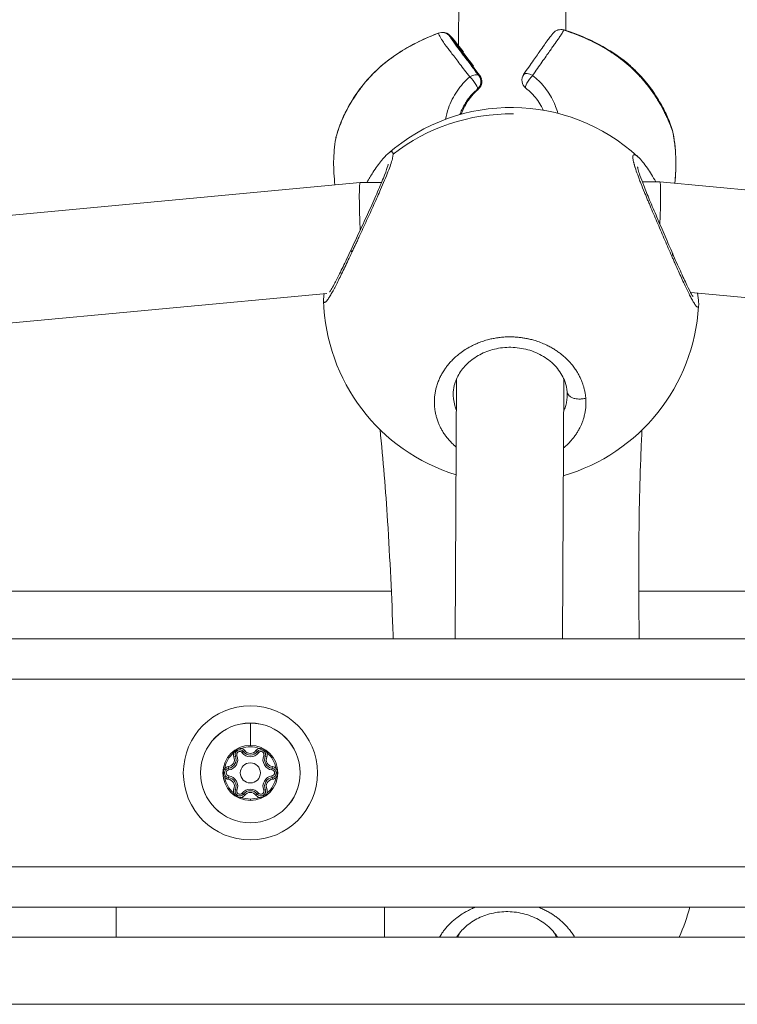
# Model space of a CAD drawing. Units: millimetres. Extents: x 8610 to 24393, y 6611 to 22250.
# Drawn here: x 12587 to 12694, y 8581 to 8728 of the extents above; entities that cross this region are included whole.
import ezdxf

# ---------------------------------------------------------------- set-up
doc = ezdxf.new("R2010")
doc.units = ezdxf.units.MM

msp = doc.modelspace()

# ---------------------------------------------------------------- linework, layer by layer
at = {"color": 0, "linetype": 'Continuous', "lineweight": 0, "extrusion": (0, 1, 0)}
for p, q in [((12652.23, 8756.4), (12652.06, 8723.99)), ((12668.23, 8756.32), (12668.07, 8726.26)), ((12655.09, 8719.53), (12655.24, 8719.53)), ((12655.02, 8717.47), (12654.87, 8717.47)), ((12637.4, 8703.57), (12465.02, 8687.46)), ((12640.6, 8703.58), (12637.4, 8703.57)), ((12640.9, 8703.58), (12640.9, 8703.58)), ((12679.19, 8703.67), (12679.19, 8703.67)), ((12682.1, 8703.68), (12679.5, 8703.67)), ((12858.02, 8687.37), (12682.11, 8703.68)), ((12632.45, 8687.04), (12465.02, 8671.39)), ((12857.65, 8671.34), (12686.71, 8687.18)), ((12667.81, 8677.64), (12667.81, 8677.64)), ((12651.79, 8674.33), (12651.58, 8635.56)), ((12667.79, 8674.28), (12667.58, 8635.56)), ((12668.29, 8671.94), (12668.29, 8671.85)), ((12642.05, 8642.66), (12442.49, 8642.66)), ((12945.02, 8642.66), (12678.97, 8642.66)), ((13286.52, 8635.56), (12421.02, 8635.56)), ((13292.52, 8629.56), (12415.02, 8629.56)), ((12621.02, 8622.99), (12621.02, 8623)), ((12621.02, 8622.99), (12621.02, 8619.67)), ((12619.99, 8618.73), (12619.79, 8618.58)), ((12620.19, 8618.88), (12619.99, 8618.73)), ((12621.85, 8618.88), (12622.05, 8618.73)), ((12622.25, 8618.58), (12622.05, 8618.73)), ((12618.56, 8617.94), (12618.79, 8618.04)), ((12619.02, 8618.13), (12618.79, 8618.04)), ((12623.02, 8618.13), (12623.25, 8618.04)), ((12623.48, 8617.94), (12623.25, 8618.04)), ((12617.76, 8616.26), (12617.73, 8616.5)), ((12617.8, 8616.01), (12617.76, 8616.26)), ((12624.24, 8616.01), (12624.28, 8616.26)), ((12624.31, 8616.5), (12624.28, 8616.26)), ((12617.73, 8614.62), (12617.76, 8614.87)), ((12617.8, 8615.12), (12617.76, 8614.87)), ((12624.24, 8615.12), (12624.28, 8614.87)), ((12624.31, 8614.62), (12624.28, 8614.87)), ((12618.56, 8613.18), (12618.79, 8613.09)), ((12619.02, 8612.99), (12618.79, 8613.09)), ((12619.79, 8612.55), (12619.99, 8612.4)), ((12620.19, 8612.24), (12619.99, 8612.4)), ((12621.85, 8612.24), (12622.05, 8612.4)), ((12622.25, 8612.55), (12622.05, 8612.4)), ((12623.02, 8612.99), (12623.25, 8613.09)), ((12623.48, 8613.18), (12623.25, 8613.09)), ((12621.02, 8611.46), (12621.02, 8611.67)), ((13320.52, 8601.56), (12387.02, 8601.56)), ((12381.02, 8595.56), (13326.52, 8595.56)), ((12601.02, 8595.56), (12601.02, 8591.06)), ((12641.02, 8595.56), (12641.02, 8591.06)), ((12667.35, 8593.51), (12667.35, 8593.51)), ((14268.02, 8591.06), (12388.02, 8591.06)), ((14268.02, 8581.06), (12388.02, 8581.06))]:
    msp.add_line(p, q, dxfattribs=at)
at = {"color": 0, "linetype": 'Continuous', "lineweight": 0, "extrusion": (0, 0, -1)}
for radius in [10, 7.44, 7.43]:
    msp.add_circle((-12621.02, 8615.56), radius, dxfattribs=at)
at = {"color": 0, "linetype": 'Continuous', "lineweight": 0}
msp.add_circle((12621.02, 8615.56), 1.5, dxfattribs=at)
at = {"color": 0, "linetype": 'Continuous', "lineweight": 0, "extrusion": (0, 0, -1)}
for centre, radius, start, end in [((-12649.58, 8724.45), 1.5, 69.1767, 142.5649), ((-12649.73, 8724.45), 1.5, 87.2171, 138.0561), ((-12667.33, 8724.88), 1.5, 39.344, 108.0497), ((-12667.48, 8724.88), 1.5, 87.2106, 108.0424), ((-12654.05, 8718.62), 1.5, 142.5357, 229.5927), ((-12663.03, 8718.84), 1.5, 307.6688, 34.7784), ((-12659.93, 8686.77), 28, 48.9047, 132.4712), ((-12659.93, 8686.77), 28, 287.078, 358.4368), ((-12659.93, 8686.77), 28, 183.4204, 253.8748), ((-12621.02, 8615.56), 3.89, 9.9992, 50.0008), ((-12619.44, 8618.3), 0.7, 337.6593, 142.3407), ((-12619.44, 8618.3), 0.45, 337.6593, 142.3407), ((-12621.02, 8615.56), 3.89, 69.9992, 110.0008), ((-12621.02, 8619.52), 1.05, 217.6593, 322.3407), ((-12622.6, 8618.3), 0.7, 37.6593, 202.3407), ((-12622.6, 8618.3), 0.45, 37.6593, 202.3407), ((-12621.02, 8615.56), 3.89, 129.9992, 170.0008), ((-12617.59, 8617.54), 1.05, 157.6593, 262.3407), ((-12624.45, 8617.54), 1.05, 277.6593, 22.3407), ((-12617.86, 8615.56), 0.7, 277.6593, 82.3407), ((-12617.86, 8615.56), 0.45, 277.6593, 82.3407), ((-12624.18, 8615.56), 0.45, 97.6593, 262.3407), ((-12624.18, 8615.56), 0.7, 97.6593, 262.3407), ((-12621.02, 8615.56), 3.89, 309.9992, 350.0008), ((-12617.59, 8613.58), 1.05, 97.6593, 202.3407), ((-12624.45, 8613.58), 1.05, 337.6593, 82.3407), ((-12621.02, 8615.56), 3.89, 189.9992, 230.0008), ((-12619.44, 8612.82), 0.7, 217.6593, 22.3407), ((-12619.44, 8612.82), 0.45, 217.6593, 22.3407), ((-12621.02, 8611.6), 1.05, 37.6593, 142.3407), ((-12622.6, 8612.82), 0.7, 157.6593, 322.3407), ((-12622.6, 8612.82), 0.45, 157.6593, 322.3407), ((-12621.02, 8615.56), 3.89, 270, 290.0008), ((-12621.02, 8615.56), 3.89, 249.9992, 270), ((-12659.48, 8602.64), 28, 194.6401, 204.4224)]:
    msp.add_arc(centre, radius, start, end, dxfattribs=at)
at = {"color": 0, "linetype": 'Continuous', "lineweight": 0}
for centre, radius, start, end in [((12621.02, 8615.56), 4.1, 90, 270), ((12621.02, 8615.56), 4.1, 270, 90), ((12619.44, 8618.3), 0.95, 165.3311, 202.3407), ((12619.44, 8618.3), 0.95, 37.6593, 74.6689), ((12621.02, 8619.52), 1.55, 217.6593, 322.3407), ((12621.02, 8619.52), 1.3, 217.6593, 322.3407), ((12622.6, 8618.3), 0.95, 105.3311, 142.3407), ((12622.6, 8618.3), 0.95, 337.6593, 14.6689), ((12617.59, 8617.54), 1.3, 277.6593, 22.3407), ((12617.59, 8617.54), 1.55, 277.6593, 22.3407), ((12624.45, 8617.54), 1.55, 157.6593, 262.3407), ((12624.45, 8617.54), 1.3, 157.6593, 262.3407), ((12617.86, 8615.56), 0.95, 97.6593, 134.6689), ((12624.18, 8615.56), 0.95, 45.3311, 82.3407), ((12617.86, 8615.56), 0.95, 225.3311, 262.3407), ((12617.59, 8613.58), 1.3, 337.6593, 82.3407), ((12617.59, 8613.58), 1.55, 337.6593, 82.3407), ((12624.45, 8613.58), 1.55, 97.6593, 202.3407), ((12624.45, 8613.58), 1.3, 97.6593, 202.3407), ((12624.18, 8615.56), 0.95, 277.6593, 314.6689), ((12619.44, 8612.82), 0.95, 157.6593, 194.6689), ((12621.02, 8611.6), 1.55, 37.6593, 142.3407), ((12621.02, 8611.6), 1.3, 37.6593, 142.3407), ((12622.6, 8612.82), 0.95, 345.3311, 22.3407), ((12619.44, 8612.82), 0.95, 285.3311, 322.3407), ((12622.6, 8612.82), 0.95, 217.6593, 254.6689)]:
    msp.add_arc(centre, radius, start, end, dxfattribs=at)
for centre, major_axis, ratio, start_param, end_param in [((12649.58, 8724.45), (1.27, 0.8), 0.997929, 0.090659, 1.371186), ((12649.58, 8724.45), (-0.53, 1.4), 0.020847, -0.063062, 0), ((12649.73, 8724.45), (1.19, 0.91), 0.1386, 0.005881, 0.395743), ((12649.73, 8724.45), (1.12, 1), 0.997319, -0.079669, 0), ((12667.33, 8724.88), (0.46, 1.43), 0.034663, 0, 0.067946), ((12653.9, 8718.62), (1.19, 0.91), 0.445447, 0.006505, 1.372342), ((12654.05, 8718.62), (0, 1.5), 0.999973, -2.43677, -0.918206), ((12663.03, 8718.84), (-0.92, -1.19), 0.254573, -2.000729, 0.004625), ((12639.66, 8717.98), (-1.12, 1), 0.119823, 0, 0.117691), ((12653.9, 8718.62), (0.97, -1.14), 0.24354, 0.004897, 2.010251), ((12659.93, 8686.77), (-28, 0.15), 0.965914, -1.577895, -0.884736), ((12637.78, 8695.57), (0.38, -8), 0.042592, -3.143528, -1.682349), ((12637.78, 8695.57), (0.38, -8), 0.042592, -1.609337, -1.609316), ((12659.32, 8588.1), (-8, 0.04), 0.965914, -0.478851, -0.387919), ((12659.32, 8588.1), (-8, 0.04), 0.965914, -2.742519, -2.655408)]:
    msp.add_ellipse(centre, major_axis=major_axis, ratio=ratio, start_param=start_param, end_param=end_param, dxfattribs=at)
at = {"color": 0, "linetype": 'Continuous', "lineweight": 0, "extrusion": (0, 0, -1)}
for centre, major_axis, ratio, start_param, end_param in [((12649.58, 8724.45), (1.19, 0.91), 0.129777, 0, 0.005874), ((12646.17, 8731.81), (38.07, -49.78), 0.004126, 1.324738, 1.444037), ((12645.67, 8731.81), (38.03, -49.78), 0.004129, -1.437727, -1.347125), ((12667.33, 8724.88), (-1.16, 0.95), 0.997338, 0.000002, 1.197685), ((12667.48, 8724.88), (0.46, 1.43), 0.020728, 0, 0.246837), ((12649.73, 8724.45), (-0.304, 0.672), 0.000004, -0.000049, 0.000063), ((12653.9, 8718.62), (0, -1.5), 0.999973, -2.223386, -0.704822), ((12654.05, 8718.62), (1.19, 0.91), 0.213486, 0, 0.005962), ((12663.03, 8718.84), (-1.23, 0.86), 0.437717, 0, 1.359126), ((12677.56, 8718.9), (1.07, 1.05), 0.109894, 0, 0.128489), ((12677.71, 8718.9), (1.07, 1.05), 0.120081, -0.368553, 0), ((12653.96, 8718.54), (0.98, -1.13), 0.09347, 0, 0.004831), ((12654.05, 8718.62), (0.97, -1.14), 0.090396, 0, 0.004769), ((12682.52, 8711.01), (-0.01, -1.5), 0.999978, -2.033506, -1.787241), ((12681.74, 8695.68), (-0.36, -8), 0.040159, -3.143498, -1.779228), ((12681.74, 8695.68), (-0.36, -8), 0.040159, -1.701306, -1.701297), ((12657.5, 8672.69), (10.73, -1.63), 0.724718, -0.105246, -0.099091)]:
    msp.add_ellipse(centre, major_axis=major_axis, ratio=ratio, start_param=start_param, end_param=end_param, dxfattribs=at)
at = {"color": 0, "linetype": 'Continuous', "lineweight": 0}
for points, knots in [([(12649.05, 8725.85), (12648.07, 8725.47), (12647.1, 8725.06), (12645.67, 8724.36), (12645.2, 8724.11), (12644.27, 8723.59), (12643.81, 8723.32), (12642.47, 8722.46), (12641.61, 8721.84), (12640, 8720.48), (12639.24, 8719.75), (12638.53, 8718.95)], [0.00513196, 0.00513196, 0.00513196, 0.00513196, 0.00829729, 0.00829729, 0.00987995, 0.00987995, 0.01146261, 0.01146261, 0.01462794, 0.01462794, 0.01779327, 0.01779327, 0.01779327, 0.01779327]), ([(12638.54, 8718.97), (12639.41, 8719.96), (12640.38, 8720.86), (12642.5, 8722.52), (12643.66, 8723.27), (12646.21, 8724.67), (12647.62, 8725.3), (12649.05, 8725.85)], [0, 0, 0, 0, 3.965769, 3.965769, 8.084235, 8.084235, 12.687589, 12.687589, 12.687589, 12.687589]), ([(12653.74, 8719.32), (12653.22, 8720.01), (12652.73, 8720.65), (12652.06, 8721.52), (12651.85, 8721.8), (12651.45, 8722.33), (12651.27, 8722.57), (12650.93, 8723.01), (12650.77, 8723.22), (12650.49, 8723.59), (12650.36, 8723.76), (12650.02, 8724.22), (12649.85, 8724.45), (12649.59, 8724.84), (12649.5, 8724.99), (12649.36, 8725.23), (12649.31, 8725.33), (12649.22, 8725.51), (12649.18, 8725.59), (12649.11, 8725.73), (12649.08, 8725.79), (12649.05, 8725.85)], [0, 0, 0, 0, 0.00286496, 0.00286496, 0.00429744, 0.00429744, 0.00572991, 0.00572991, 0.00716239, 0.00716239, 0.00859487, 0.00859487, 0.01145983, 0.01145983, 0.01432479, 0.01432479, 0.01718974, 0.01718974, 0.0200547, 0.0200547, 0.02291966, 0.02291966, 0.02291966, 0.02291966]), ([(12650.78, 8725.36), (12650.84, 8725.26), (12650.91, 8725.14), (12651.07, 8724.91), (12651.13, 8724.83), (12651.27, 8724.62), (12651.36, 8724.5), (12651.59, 8724.18), (12651.74, 8723.98), (12652.03, 8723.59), (12652.14, 8723.44), (12652.38, 8723.11), (12652.52, 8722.93), (12652.82, 8722.53), (12652.98, 8722.31), (12653.34, 8721.84), (12653.54, 8721.58), (12654.15, 8720.77), (12654.6, 8720.17), (12655.09, 8719.53)], [0, 0, 0, 0, 0.00537205, 0.00537205, 0.00805808, 0.00805808, 0.0107441, 0.0107441, 0.01343013, 0.01343013, 0.01477314, 0.01477314, 0.01611616, 0.01611616, 0.01745917, 0.01745917, 0.01880218, 0.01880218, 0.02148821, 0.02148821, 0.02148821, 0.02148821]), ([(12650.85, 8725.45), (12651.03, 8725.24), (12651.21, 8725.04), (12651.83, 8724.28), (12652.06, 8723.99), (12652.53, 8723.39), (12652.67, 8723.21), (12652.83, 8723)], [0, 0, 0, 0, 10.008989, 10.008989, 14.010985, 14.010985, 15.490069, 15.490069, 15.490069, 15.490069]), ([(12652.83, 8723), (12652.76, 8723.1), (12652.68, 8723.19), (12652.49, 8723.44), (12652.37, 8723.59), (12652.06, 8723.98), (12651.91, 8724.18), (12651.65, 8724.5), (12651.55, 8724.62), (12651.38, 8724.83), (12651.31, 8724.91), (12651.11, 8725.14), (12651.01, 8725.26), (12650.92, 8725.36)], [0.00599354, 0.00599354, 0.00599354, 0.00599354, 0.00669446, 0.00669446, 0.00803335, 0.00803335, 0.01071114, 0.01071114, 0.01338892, 0.01338892, 0.01606671, 0.01606671, 0.02142227, 0.02142227, 0.02142227, 0.02142227]), ([(12661.79, 8719.69), (12662.32, 8720.46), (12662.82, 8721.18), (12663.67, 8722.39), (12664.03, 8722.91), (12664.62, 8723.73), (12664.84, 8724.05), (12665.23, 8724.6), (12665.38, 8724.8), (12665.67, 8725.18), (12665.78, 8725.33), (12665.99, 8725.61), (12666.09, 8725.73), (12666.17, 8725.83)], [0, 0, 0, 0, 3.096357, 3.096357, 6.047763, 6.047763, 8.957829, 8.957829, 12.273109, 12.273109, 16.646532, 16.646532, 21.484988, 21.484988, 21.484988, 21.484988]), ([(12667.79, 8726.3), (12667.75, 8726.24), (12667.71, 8726.18), (12667.62, 8726.04), (12667.57, 8725.96), (12667.47, 8725.78), (12667.41, 8725.67), (12667.25, 8725.42), (12667.15, 8725.26), (12666.88, 8724.87), (12666.71, 8724.63), (12666.37, 8724.15), (12666.25, 8723.98), (12665.97, 8723.59), (12665.82, 8723.38), (12665.49, 8722.92), (12665.32, 8722.67), (12664.93, 8722.12), (12664.73, 8721.83), (12664.09, 8720.92), (12663.63, 8720.26), (12663.13, 8719.54)], [0, 0, 0, 0, 0.00288069, 0.00288069, 0.00576139, 0.00576139, 0.00864208, 0.00864208, 0.01152277, 0.01152277, 0.01440347, 0.01440347, 0.01584381, 0.01584381, 0.01728416, 0.01728416, 0.01872451, 0.01872451, 0.02016485, 0.02016485, 0.02304554, 0.02304554, 0.02304554, 0.02304554]), ([(12678.64, 8719.92), (12677.9, 8720.69), (12677.1, 8721.38), (12675.42, 8722.66), (12674.53, 8723.24), (12673.15, 8724.03), (12672.68, 8724.28), (12671.72, 8724.76), (12671.24, 8724.98), (12669.78, 8725.61), (12668.79, 8725.97), (12667.79, 8726.3)], [0, 0, 0, 0, 0.00316853, 0.00316853, 0.00633707, 0.00633707, 0.00792133, 0.00792133, 0.0095056, 0.0095056, 0.01267413, 0.01267413, 0.01267413, 0.01267413]), ([(12667.8, 8726.3), (12669.56, 8725.73), (12671.28, 8725.03), (12674.41, 8723.37), (12675.83, 8722.43), (12677.65, 8720.91), (12678.15, 8720.44), (12678.64, 8719.95)], [0, 0, 0, 0, 5.55354, 5.55354, 10.609634, 10.609634, 12.682133, 12.682133, 12.682133, 12.682133]), ([(12667.94, 8726.3), (12669.7, 8725.73), (12671.43, 8725.03), (12674.55, 8723.36), (12675.98, 8722.43), (12677.79, 8720.91), (12678.3, 8720.44), (12678.78, 8719.95)], [0, 0, 0, 0, 5.554509, 5.554509, 10.611115, 10.611115, 12.683883, 12.683883, 12.683883, 12.683883]), ([(12663.13, 8719.54), (12663.45, 8719.3), (12663.75, 8719.03), (12664.04, 8718.74), (12664.09, 8718.7), (12664.13, 8718.65), (12664.18, 8718.6), (12664.19, 8718.6), (12664.2, 8718.59), (12664.2, 8718.58), (12664.53, 8718.25), (12664.82, 8717.9), (12665.1, 8717.53), (12665.12, 8717.51), (12665.13, 8717.49), (12665.14, 8717.47), (12665.41, 8717.11), (12665.66, 8716.74), (12665.88, 8716.34), (12665.9, 8716.31), (12665.91, 8716.28), (12665.93, 8716.25), (12666.14, 8715.86), (12666.34, 8715.46), (12666.51, 8715.05), (12666.52, 8715), (12666.54, 8714.96), (12666.56, 8714.91), (12666.69, 8714.58), (12666.8, 8714.24), (12666.9, 8713.89)], [0.002742314, 0.002742314, 0.002742314, 0.002742314, 0.004003201, 0.004003201, 0.004003201, 0.004208069, 0.004208069, 0.004208069, 0.00424162, 0.00424162, 0.00424162, 0.005673825, 0.005673825, 0.005673825, 0.005743853, 0.005743853, 0.005743853, 0.00713958, 0.00713958, 0.00713958, 0.007247114, 0.007247114, 0.007247114, 0.008605336, 0.008605336, 0.008605336, 0.008749276, 0.008749276, 0.008749276, 0.009857108, 0.009857108, 0.009857108, 0.009857108]), ([(12678.64, 8719.95), (12679.42, 8719.15), (12680.14, 8718.3), (12681.35, 8716.63), (12681.87, 8715.81), (12682.68, 8714.37), (12682.99, 8713.72), (12683.35, 8712.94), (12683.45, 8712.71), (12683.61, 8712.31), (12683.68, 8712.14), (12683.79, 8711.87), (12683.83, 8711.76), (12683.87, 8711.66), (12683.88, 8711.64), (12683.88, 8711.63), (12683.88, 8711.63), (12683.88, 8711.63)], [0.001623, 0.001623, 0.001623, 0.001623, 3.359919, 3.359919, 6.548872, 6.548872, 9.464867, 9.464867, 10.840693, 10.840693, 12.193477, 12.193477, 13.524014, 13.524014, 14.138442, 14.138442, 14.274279, 14.274279, 14.274279, 14.274279]), ([(12683.98, 8711.31), (12683.97, 8711.33), (12683.95, 8711.4), (12683.88, 8711.59), (12683.85, 8711.67), (12683.77, 8711.87), (12683.73, 8711.98), (12683.58, 8712.35), (12683.46, 8712.65), (12683.23, 8713.18), (12683.14, 8713.37), (12682.95, 8713.76), (12682.85, 8713.97), (12682.53, 8714.61), (12682.28, 8715.07), (12681.71, 8716.03), (12681.39, 8716.52), (12680.88, 8717.26), (12680.7, 8717.5), (12680.32, 8718), (12680.13, 8718.25), (12679.52, 8718.98), (12679.1, 8719.46), (12678.64, 8719.92)], [0.00000087, 0.00000087, 0.00000087, 0.00000087, 0.00193047, 0.00193047, 0.00289571, 0.00289571, 0.00386094, 0.00386094, 0.00579142, 0.00579142, 0.00675665, 0.00675665, 0.00772189, 0.00772189, 0.00965236, 0.00965236, 0.01158283, 0.01158283, 0.01254807, 0.01254807, 0.0135133, 0.0135133, 0.01544377, 0.01544377, 0.01544377, 0.01544377]), ([(12678.78, 8719.95), (12679.56, 8719.15), (12680.27, 8718.29), (12681.48, 8716.63), (12681.99, 8715.8), (12682.79, 8714.35), (12683.09, 8713.71), (12683.54, 8712.66), (12683.7, 8712.23), (12683.89, 8711.68), (12683.93, 8711.58), (12683.98, 8711.36)], [0, 0, 0, 0, 3.36254, 3.36254, 6.553769, 6.553769, 9.475996, 9.475996, 12.264207, 12.264207, 14.6158, 14.6158, 14.6158, 14.6158]), ([(12633.76, 8710.14), (12633.77, 8710.2), (12633.78, 8710.24), (12633.81, 8710.39), (12633.85, 8710.51), (12633.99, 8711.01), (12634.14, 8711.5), (12634.58, 8712.65), (12634.84, 8713.28), (12635.51, 8714.63), (12635.91, 8715.37), (12636.86, 8716.87), (12637.42, 8717.64), (12638.19, 8718.58), (12638.36, 8718.78), (12638.54, 8718.97)], [0, 0, 0, 0, 0.667216, 0.667216, 2.209612, 2.209612, 5.355803, 5.355803, 8.124443, 8.124443, 10.915091, 10.915091, 13.822512, 13.822512, 14.614649, 14.614649, 14.614649, 14.614649]), ([(12638.53, 8718.95), (12637.67, 8717.98), (12636.93, 8716.97), (12635.97, 8715.42), (12635.68, 8714.92), (12635.18, 8713.95), (12634.95, 8713.48), (12634.57, 8712.59), (12634.41, 8712.19), (12634.21, 8711.65), (12634.16, 8711.48), (12634.05, 8711.17), (12634.01, 8711.03), (12633.89, 8710.65), (12633.83, 8710.45), (12633.78, 8710.25), (12633.77, 8710.2), (12633.76, 8710.16), (12633.76, 8710.15), (12633.76, 8710.14)], [0, 0, 0, 0, 0.00386443, 0.00386443, 0.00579664, 0.00579664, 0.00772886, 0.00772886, 0.00966107, 0.00966107, 0.01062718, 0.01062718, 0.01159328, 0.01159328, 0.0135255, 0.0135255, 0.0144916, 0.0144916, 0.01479421, 0.01479421, 0.01479421, 0.01479421]), ([(12650.12, 8712.99), (12650.23, 8713.56), (12650.38, 8714.12), (12650.73, 8715.11), (12650.92, 8715.56), (12651.35, 8716.41), (12651.6, 8716.82), (12652.13, 8717.6), (12652.42, 8717.97), (12653.04, 8718.67), (12653.38, 8719.01), (12653.74, 8719.32)], [0.015830965, 0.015830965, 0.015830965, 0.015830965, 0.017604891, 0.017604891, 0.019071965, 0.019071965, 0.020539039, 0.020539039, 0.022006113, 0.022006113, 0.023473188, 0.023473188, 0.023473188, 0.023473188]), ([(12654.87, 8717.47), (12654.76, 8717.38), (12654.66, 8717.29), (12654.45, 8717.09), (12654.34, 8716.99), (12654.18, 8716.82), (12654.11, 8716.75), (12653.94, 8716.55), (12653.83, 8716.43), (12653.61, 8716.16), (12653.51, 8716.03), (12653.39, 8715.86), (12653.36, 8715.82), (12653.25, 8715.65), (12653.16, 8715.52), (12652.99, 8715.24), (12652.91, 8715.1), (12652.8, 8714.9), (12652.77, 8714.85), (12652.62, 8714.56), (12652.51, 8714.31), (12652.37, 8713.95), (12652.32, 8713.84), (12652.28, 8713.72), (12652.28, 8713.71), (12652.27, 8713.7)], [0.000673922, 0.000673922, 0.000673922, 0.000673922, 0.001120781, 0.001120781, 0.001567837, 0.001567837, 0.001865008, 0.001865008, 0.002397217, 0.002397217, 0.002927812, 0.002927812, 0.003056093, 0.003056093, 0.003566593, 0.003566593, 0.004070521, 0.004070521, 0.004247179, 0.004247179, 0.00507661, 0.00507661, 0.005438265, 0.005438265, 0.00547187, 0.00547187, 0.00547187, 0.00547187]), ([(12652.46, 8713.75), (12652.49, 8713.84), (12652.53, 8713.93), (12652.56, 8714.02), (12652.59, 8714.09), (12652.62, 8714.16), (12652.65, 8714.23), (12652.68, 8714.31), (12652.72, 8714.4), (12652.76, 8714.49), (12652.78, 8714.52), (12652.79, 8714.55), (12652.8, 8714.58), (12652.83, 8714.64), (12652.86, 8714.71), (12652.9, 8714.77), (12652.96, 8714.89), (12653.02, 8715.01), (12653.09, 8715.13), (12653.09, 8715.14), (12653.1, 8715.15), (12653.1, 8715.16), (12653.14, 8715.21), (12653.17, 8715.27), (12653.2, 8715.33), (12653.28, 8715.47), (12653.37, 8715.61), (12653.47, 8715.75), (12653.5, 8715.79), (12653.53, 8715.83), (12653.56, 8715.88), (12653.62, 8715.96), (12653.68, 8716.05), (12653.75, 8716.13), (12653.8, 8716.2), (12653.85, 8716.27), (12653.91, 8716.33), (12653.93, 8716.36), (12653.95, 8716.39), (12653.98, 8716.42), (12654.09, 8716.55), (12654.2, 8716.68), (12654.32, 8716.8), (12654.44, 8716.93), (12654.57, 8717.06), (12654.7, 8717.19), (12654.78, 8717.26), (12654.86, 8717.34), (12654.95, 8717.41)], [0.020495835, 0.020495835, 0.020495835, 0.020495835, 0.020887794, 0.020887794, 0.020887794, 0.02117525, 0.02117525, 0.02117525, 0.021541358, 0.021541358, 0.021541358, 0.021662697, 0.021662697, 0.021662697, 0.021922295, 0.021922295, 0.021922295, 0.022396265, 0.022396265, 0.022396265, 0.022437599, 0.022437599, 0.022437599, 0.022659201, 0.022659201, 0.022659201, 0.023212502, 0.023212502, 0.023212502, 0.023386769, 0.023386769, 0.023386769, 0.023720099, 0.023720099, 0.023720099, 0.023987404, 0.023987404, 0.023987404, 0.024107024, 0.024107024, 0.024107024, 0.024640769, 0.024640769, 0.024640769, 0.025194428, 0.025194428, 0.025194428, 0.025537209, 0.025537209, 0.025537209, 0.025537209]), ([(12654.95, 8717.41), (12654.39, 8716.93), (12653.89, 8716.36), (12653.15, 8715.28), (12652.87, 8714.75), (12652.59, 8714.1), (12652.52, 8713.92), (12652.46, 8713.75)], [0, 0, 0, 0, 2.240477, 2.240477, 4.2345, 4.2345, 4.979153, 4.979153, 4.979153, 4.979153]), ([(12664.72, 8714.36), (12664.61, 8714.6), (12664.48, 8714.85), (12664.16, 8715.41), (12663.95, 8715.73), (12663.25, 8716.64), (12662.71, 8717.19), (12662.11, 8717.65)], [0.014668142, 0.014668142, 0.014668142, 0.014668142, 0.015499183, 0.015499183, 0.016691428, 0.016691428, 0.019075917, 0.019075917, 0.019075917, 0.019075917]), ([(12683.98, 8711.35), (12684.27, 8710.05), (12684.44, 8708.71), (12684.54, 8706.07), (12684.48, 8704.77), (12684.34, 8703.47)], [0.004824, 0.004824, 0.004824, 0.004824, 4.021207, 4.021207, 7.920435, 7.920435, 7.920435, 7.920435]), ([(12683.98, 8711.31), (12684.05, 8711.02), (12684.11, 8710.73), (12684.16, 8710.43), (12684.18, 8710.33), (12684.2, 8710.22), (12684.21, 8710.12), (12684.22, 8710.09), (12684.22, 8710.06), (12684.23, 8710.03), (12684.28, 8709.7), (12684.33, 8709.36), (12684.36, 8709.02), (12684.38, 8708.89), (12684.39, 8708.77), (12684.4, 8708.64), (12684.44, 8708.25), (12684.46, 8707.85), (12684.48, 8707.45), (12684.48, 8707.37), (12684.49, 8707.3), (12684.49, 8707.22), (12684.5, 8706.97), (12684.5, 8706.71), (12684.5, 8706.46), (12684.5, 8706.26), (12684.5, 8706.05), (12684.49, 8705.85), (12684.49, 8705.79), (12684.49, 8705.72), (12684.49, 8705.66)], [0.000003, 0.000003, 0.000003, 0.000003, 0.0790822, 0.0790822, 0.0790822, 0.1072592, 0.1072592, 0.1072592, 0.1147647, 0.1147647, 0.1147647, 0.2043685, 0.2043685, 0.2043685, 0.2371637, 0.2371637, 0.2371637, 0.3401991, 0.3401991, 0.3401991, 0.3602287, 0.3602287, 0.3602287, 0.4253543, 0.4253543, 0.4253543, 0.4774232, 0.4774232, 0.4774232, 0.4933209, 0.4933209, 0.4933209, 0.4933209]), ([(12633.64, 8703.22), (12633.5, 8704.37), (12633.43, 8705.54), (12633.46, 8707.85), (12633.56, 8709), (12633.76, 8710.14)], [4.919469, 4.919469, 4.919469, 4.919469, 8.398365, 8.398365, 11.855286, 11.855286, 11.855286, 11.855286]), ([(12636.16, 8693.15), (12636.25, 8693.34), (12636.43, 8693.73), (12636.7, 8694.31), (12636.98, 8694.91), (12637.35, 8695.71), (12637.82, 8696.72), (12638.37, 8697.92), (12638.92, 8699.12), (12639.46, 8700.3), (12639.97, 8701.46), (12640.51, 8702.67), (12641.06, 8703.95), (12641.57, 8705.2), (12641.97, 8706.27), (12642.23, 8707.15), (12642.3, 8707.56), (12642.31, 8707.73), (12642.31, 8707.74), (12642.31, 8707.76), (12642.31, 8707.78), (12642.31, 8707.79), (12642.31, 8707.79)], [-53.074368, -53.074368, -53.074368, -53.074368, -52.600497, -52.126619, -51.65274, -51.178862, -50.231105, -49.283349, -48.335592, -47.387835, -46.440078, -45.492322, -44.228646, -42.964971, -41.701295, -40.437619, -39.173944, -39.154199, -39.134454, -39.094964, -39.015984, -39.001587, -39.001587, -39.001587, -39.001587]), ([(12638.4, 8703.58), (12638.7, 8704.1), (12639, 8704.6), (12639.75, 8705.76), (12640.18, 8706.37), (12640.91, 8707.26), (12641.2, 8707.58), (12641.52, 8707.86)], [22.55003, 22.55003, 22.55003, 22.55003, 24.708827, 24.708827, 28.033944, 28.033944, 30.512659, 30.512659, 30.512659, 30.512659]), ([(12642.31, 8707.79), (12642.31, 8707.81), (12642.31, 8707.86), (12642.3, 8707.94), (12642.28, 8708.03), (12642.22, 8708.15), (12642.06, 8708.22), (12641.81, 8708.09), (12641.63, 8707.96), (12641.58, 8707.91), (12641.54, 8707.88), (12641.52, 8707.86)], [-39.001587, -39.001587, -39.001587, -39.001587, -38.858025, -38.542106, -38.226187, -37.910268, -36.646593, -35.382917, -35.224957, -35.066998, -34.914696, -34.914696, -34.914696, -34.914696]), ([(12632.84, 8687.27), (12632.84, 8687.27), (12632.86, 8687.29), (12632.92, 8687.38), (12632.99, 8687.48), (12633.2, 8687.82), (12633.36, 8688.1), (12633.78, 8688.87), (12634.05, 8689.4), (12634.66, 8690.64), (12635.02, 8691.37), (12635.6, 8692.59), (12635.82, 8693.06), (12636.47, 8694.44), (12636.9, 8695.38), (12637.78, 8697.27), (12638.22, 8698.23), (12639.08, 8700.11), (12639.49, 8701.04), (12640.24, 8702.74), (12640.59, 8703.54), (12641.12, 8704.87), (12641.33, 8705.44), (12641.5, 8706.01), (12641.54, 8706.15), (12641.57, 8706.3), (12641.57, 8706.34), (12641.57, 8706.34)], [2.689091, 2.689091, 2.689091, 2.689091, 3.398539, 3.398539, 4.648652, 4.648652, 6.631341, 6.631341, 9.231425, 9.231425, 12.080419, 12.080419, 13.763921, 13.763921, 16.871088, 16.871088, 20.019375, 20.019375, 23.178324, 23.178324, 26.252284, 26.252284, 29.13111, 29.13111, 30.377828, 30.377828, 31.220298, 31.220298, 31.220298, 31.220298]), ([(12678.84, 8707.42), (12678.83, 8707.43), (12678.82, 8707.44), (12678.81, 8707.45), (12678.77, 8707.48), (12678.74, 8707.51), (12678.7, 8707.54), (12678.69, 8707.55), (12678.68, 8707.56), (12678.67, 8707.57), (12678.66, 8707.57), (12678.65, 8707.58), (12678.64, 8707.59), (12678.62, 8707.6), (12678.6, 8707.62), (12678.58, 8707.63), (12678.53, 8707.66), (12678.5, 8707.68), (12678.46, 8707.7), (12678.44, 8707.7), (12678.43, 8707.71), (12678.41, 8707.72), (12678.39, 8707.72), (12678.38, 8707.73), (12678.36, 8707.73), (12678.34, 8707.73), (12678.33, 8707.73), (12678.32, 8707.74), (12678.3, 8707.74), (12678.29, 8707.74), (12678.27, 8707.73), (12678.26, 8707.73), (12678.25, 8707.73), (12678.24, 8707.72), (12678.23, 8707.72), (12678.21, 8707.71), (12678.2, 8707.71), (12678.19, 8707.7), (12678.18, 8707.69), (12678.17, 8707.68), (12678.17, 8707.68), (12678.17, 8707.67), (12678.16, 8707.67), (12678.16, 8707.66), (12678.15, 8707.65), (12678.15, 8707.65), (12678.1, 8707.58), (12678.08, 8707.46), (12678.09, 8707.29), (12678.1, 8707.13), (12678.13, 8706.92), (12678.18, 8706.67), (12678.19, 8706.64), (12678.2, 8706.6), (12678.21, 8706.57), (12678.21, 8706.54), (12678.22, 8706.51), (12678.23, 8706.47), (12678.25, 8706.4), (12678.27, 8706.33), (12678.29, 8706.26), (12678.3, 8706.22), (12678.31, 8706.19), (12678.32, 8706.15), (12678.32, 8706.13), (12678.33, 8706.11), (12678.34, 8706.09), (12678.34, 8706.07), (12678.35, 8706.06), (12678.35, 8706.04), (12678.36, 8706.02), (12678.36, 8706), (12678.37, 8705.98), (12678.38, 8705.96), (12678.38, 8705.94), (12678.39, 8705.92), (12678.39, 8705.91), (12678.39, 8705.9), (12678.4, 8705.89), (12678.4, 8705.88), (12678.4, 8705.87), (12678.41, 8705.86), (12678.41, 8705.85), (12678.41, 8705.84), (12678.42, 8705.83), (12678.42, 8705.82), (12678.42, 8705.82), (12678.42, 8705.81), (12678.42, 8705.81), (12678.42, 8705.81), (12678.42, 8705.81), (12678.42, 8705.8), (12678.43, 8705.8), (12678.43, 8705.8), (12678.53, 8705.47), (12678.65, 8705.11), (12678.8, 8704.72), (12678.87, 8704.53), (12678.94, 8704.32), (12679.02, 8704.11), (12679.1, 8703.9), (12679.19, 8703.69), (12679.27, 8703.47), (12679.45, 8703.02), (12679.63, 8702.56), (12679.83, 8702.08), (12679.91, 8701.9), (12679.98, 8701.72), (12680.06, 8701.53), (12680.14, 8701.35), (12680.21, 8701.16), (12680.29, 8700.97), (12680.37, 8700.78), (12680.45, 8700.59), (12680.54, 8700.39), (12680.62, 8700.2), (12680.7, 8700), (12680.78, 8699.81), (12680.95, 8699.41), (12681.12, 8699.02), (12681.29, 8698.62), (12681.46, 8698.22), (12681.63, 8697.82), (12681.81, 8697.41), (12681.98, 8697.01), (12682.15, 8696.6), (12682.33, 8696.19), (12682.5, 8695.79), (12682.68, 8695.39), (12682.85, 8694.98), (12683.03, 8694.58), (12683.2, 8694.18), (12683.37, 8693.78), (12683.55, 8693.39), (12683.72, 8692.99), (12683.89, 8692.61)], [-18.099244, -18.099244, -18.099244, -18.099244, -18.007377, -18.007377, -18.007377, -17.691458, -17.691458, -17.691458, -17.586152, -17.586152, -17.586152, -17.480846, -17.480846, -17.480846, -17.270233, -17.270233, -17.270233, -16.849008, -16.849008, -16.849008, -16.638395, -16.638395, -16.638395, -16.427783, -16.427783, -16.427783, -16.21717, -16.21717, -16.21717, -16.006558, -16.006558, -16.006558, -15.795945, -15.795945, -15.795945, -15.585332, -15.585332, -15.585332, -15.37472, -15.37472, -15.37472, -15.269414, -15.269414, -15.269414, -15.164107, -15.164107, -15.164107, -13.900432, -13.900432, -13.900432, -12.636756, -12.636756, -12.636756, -12.478797, -12.478797, -12.478797, -12.320837, -12.320837, -12.320837, -12.004918, -12.004918, -12.004918, -11.846959, -11.846959, -11.846959, -11.767979, -11.767979, -11.767979, -11.688999, -11.688999, -11.688999, -11.61002, -11.61002, -11.61002, -11.53104, -11.53104, -11.53104, -11.49155, -11.49155, -11.49155, -11.45206, -11.45206, -11.45206, -11.41257, -11.41257, -11.41257, -11.392825, -11.392825, -11.392825, -11.382953, -11.382953, -11.382953, -11.37308, -11.37308, -11.37308, -10.109405, -10.109405, -10.109405, -9.477567, -9.477567, -9.477567, -8.845729, -8.845729, -8.845729, -7.582054, -7.582054, -7.582054, -7.108175, -7.108175, -7.108175, -6.634297, -6.634297, -6.634297, -6.160419, -6.160419, -6.160419, -5.68654, -5.68654, -5.68654, -4.738784, -4.738784, -4.738784, -3.791027, -3.791027, -3.791027, -2.84327, -2.84327, -2.84327, -1.895513, -1.895513, -1.895513, -0.947757, -0.947757, -0.947757, 0.000116, 0.000116, 0.000116, 0.000116]), ([(12678.84, 8707.42), (12679.33, 8706.98), (12679.76, 8706.42), (12680.65, 8705.13), (12681.07, 8704.44), (12681.5, 8703.68)], [0, 0, 0, 0, 3.881249, 3.881249, 7.14288, 7.14288, 7.14288, 7.14288]), ([(12678.79, 8705.91), (12678.79, 8705.91), (12678.79, 8705.88), (12678.82, 8705.75), (12678.84, 8705.63), (12678.94, 8705.25), (12679.03, 8704.96), (12679.3, 8704.2), (12679.49, 8703.68), (12679.97, 8702.46), (12680.27, 8701.73), (12680.92, 8700.15), (12681.3, 8699.28), (12682.07, 8697.46), (12682.49, 8696.5), (12683.27, 8694.69), (12683.65, 8693.82), (12684.41, 8692.08), (12684.8, 8691.19), (12685.52, 8689.61), (12685.85, 8688.89), (12686.42, 8687.72), (12686.67, 8687.24), (12686.92, 8686.8), (12686.99, 8686.69), (12687.05, 8686.61), (12687.06, 8686.59), (12687.06, 8686.59)], [4.403086, 4.403086, 4.403086, 4.403086, 5.155784, 5.155784, 6.318527, 6.318527, 8.015209, 8.015209, 10.315308, 10.315308, 13.005555, 13.005555, 15.930308, 15.930308, 19.018982, 19.018982, 21.867212, 21.867212, 25.022926, 25.022926, 28.100863, 28.100863, 31.044787, 31.044787, 32.36385, 32.36385, 32.996807, 32.996807, 32.996807, 32.996807]), ([(12684.49, 8705.66), (12684.49, 8705.55), (12684.48, 8705.43), (12684.47, 8705.11), (12684.46, 8704.9), (12684.44, 8704.64), (12684.44, 8704.58), (12684.42, 8704.39), (12684.41, 8704.26), (12684.38, 8703.91), (12684.36, 8703.69), (12684.34, 8703.47)], [-0.000278615, -0.000278615, -0.000278615, -0.000278615, 0.000064414, 0.000064414, 0.000686038, 0.000686038, 0.000859977, 0.000859977, 0.00124947, 0.00124947, 0.001910419, 0.001910419, 0.001910419, 0.001910419]), ([(12631.94, 8686.01), (12631.95, 8685.91), (12631.98, 8685.72), (12632.1, 8685.64), (12632.35, 8685.83), (12632.61, 8686.19), (12632.84, 8686.55), (12633.06, 8686.91), (12633.26, 8687.27), (12633.45, 8687.62), (12633.58, 8687.87), (12633.82, 8688.31), (12634.17, 8689.01), (12634.63, 8689.95), (12635.12, 8690.95), (12635.63, 8692.03), (12635.98, 8692.78), (12636.16, 8693.15)], [-12.309977, -12.309977, -12.309977, -12.309977, -11.37308, -10.109405, -8.845729, -7.582054, -7.108175, -6.634297, -5.68654, -5.449601, -5.212662, -4.738784, -3.791027, -2.84327, -1.895513, -0.947757, -0.000015, -0.000015, -0.000015, -0.000015]), ([(12636.16, 8693.15), (12636.1, 8693.24), (12636.04, 8693.36), (12636.03, 8693.48), (12636.04, 8693.53), (12636.05, 8693.55)], [0, 0, 0, 0, 0.1428571, 0.2142857, 0.2680745, 0.2680745, 0.2680745, 0.2680745]), ([(12683.89, 8692.61), (12683.95, 8692.69), (12684.02, 8692.81), (12684.03, 8692.93), (12684.02, 8692.98), (12684.01, 8692.99)], [0.0000188, 0.0000188, 0.0000188, 0.0000188, 0.1428571, 0.2142857, 0.2660562, 0.2660562, 0.2660562, 0.2660562]), ([(12683.89, 8692.61), (12683.97, 8692.42), (12684.05, 8692.23), (12684.14, 8692.04), (12684.22, 8691.85), (12684.3, 8691.66), (12684.39, 8691.47), (12684.55, 8691.1), (12684.71, 8690.74), (12684.87, 8690.38), (12685.03, 8690.03), (12685.18, 8689.69), (12685.33, 8689.36), (12685.48, 8689.03), (12685.63, 8688.71), (12685.77, 8688.41), (12686.05, 8687.81), (12686.31, 8687.27), (12686.55, 8686.81), (12686.67, 8686.57), (12686.78, 8686.36), (12686.88, 8686.17), (12686.99, 8685.98), (12687.08, 8685.81), (12687.17, 8685.67), (12687.29, 8685.47), (12687.4, 8685.31), (12687.49, 8685.2), (12687.58, 8685.09), (12687.66, 8685.03), (12687.72, 8685.01), (12687.75, 8685), (12687.78, 8685), (12687.8, 8685.01), (12687.82, 8685.03), (12687.84, 8685.05), (12687.86, 8685.09), (12687.88, 8685.14), (12687.89, 8685.21), (12687.9, 8685.3)], [-53.074259, -53.074259, -53.074259, -53.074259, -52.600497, -52.600497, -52.600497, -52.126619, -52.126619, -52.126619, -51.178862, -51.178862, -51.178862, -50.231105, -50.231105, -50.231105, -49.283349, -49.283349, -49.283349, -47.387835, -47.387835, -47.387835, -46.440078, -46.440078, -46.440078, -45.492322, -45.492322, -45.492322, -44.228646, -44.228646, -44.228646, -42.964971, -42.964971, -42.964971, -42.333133, -42.333133, -42.333133, -41.701295, -41.701295, -41.701295, -40.833476, -40.833476, -40.833476, -40.833476]), ([(12687.71, 8687.09), (12687.81, 8686.59), (12687.87, 8686.16), (12687.9, 8685.61), (12687.9, 8685.46), (12687.9, 8685.3)], [27.053128, 27.053128, 27.053128, 27.053128, 29.713988, 29.713988, 30.663553, 30.663553, 30.663553, 30.663553]), ([(12671.06, 8671.44), (12671.06, 8671.44), (12671.06, 8671.44), (12671.06, 8671.44), (12671.04, 8671.61), (12671.02, 8671.79), (12670.97, 8672.13), (12670.94, 8672.31), (12670.86, 8672.69), (12670.81, 8672.91), (12670.71, 8673.25), (12670.67, 8673.38), (12670.56, 8673.69), (12670.5, 8673.87), (12670.36, 8674.2), (12670.29, 8674.37), (12670.12, 8674.7), (12670.03, 8674.87), (12669.85, 8675.19), (12669.76, 8675.35), (12669.54, 8675.68), (12669.42, 8675.87), (12669.14, 8676.24), (12669, 8676.42), (12668.79, 8676.66), (12668.74, 8676.72), (12668.53, 8676.95), (12668.36, 8677.12), (12668.03, 8677.45), (12667.85, 8677.6), (12667.55, 8677.86), (12667.42, 8677.97), (12667.12, 8678.2), (12666.95, 8678.32), (12666.61, 8678.56), (12666.44, 8678.66), (12666.09, 8678.88), (12665.9, 8678.99), (12665.52, 8679.19), (12665.32, 8679.29), (12665.01, 8679.44), (12664.89, 8679.49), (12664.47, 8679.68), (12664.16, 8679.79), (12663.61, 8679.98), (12663.38, 8680.05), (12662.94, 8680.17), (12662.73, 8680.22), (12662.45, 8680.28), (12662.37, 8680.3), (12662.09, 8680.36), (12661.88, 8680.39), (12661.59, 8680.44), (12661.5, 8680.45), (12661.22, 8680.49), (12661.02, 8680.51), (12660.63, 8680.54), (12660.43, 8680.55), (12660.13, 8680.56), (12660.02, 8680.57), (12659.83, 8680.57), (12659.74, 8680.57), (12659.38, 8680.57), (12659.12, 8680.56), (12658.59, 8680.52), (12658.33, 8680.49), (12658.01, 8680.45), (12657.95, 8680.44), (12657.67, 8680.4), (12657.45, 8680.36), (12657.01, 8680.28), (12656.8, 8680.23), (12656.45, 8680.14), (12656.31, 8680.1), (12655.91, 8679.99), (12655.66, 8679.9), (12655.15, 8679.72), (12654.89, 8679.62), (12654.62, 8679.49), (12654.59, 8679.48), (12654.31, 8679.35), (12654.05, 8679.23), (12653.63, 8679), (12653.45, 8678.9), (12653.21, 8678.76), (12653.15, 8678.72), (12652.8, 8678.49), (12652.52, 8678.3), (12652.1, 8677.97), (12651.94, 8677.84), (12651.58, 8677.53), (12651.38, 8677.35), (12651.01, 8676.97), (12650.84, 8676.79), (12650.55, 8676.45), (12650.42, 8676.29), (12650.18, 8675.98), (12650.07, 8675.82), (12649.9, 8675.56), (12649.84, 8675.46), (12649.66, 8675.18), (12649.55, 8674.98), (12649.35, 8674.59), (12649.25, 8674.39), (12649.15, 8674.15), (12649.13, 8674.1), (12649.03, 8673.86), (12648.95, 8673.65), (12648.82, 8673.24), (12648.76, 8673.03), (12648.7, 8672.78), (12648.69, 8672.74), (12648.64, 8672.51), (12648.6, 8672.32), (12648.54, 8671.94), (12648.52, 8671.74), (12648.49, 8671.47), (12648.49, 8671.39), (12648.47, 8671.12), (12648.47, 8670.92), (12648.47, 8670.54), (12648.48, 8670.35), (12648.5, 8670.08), (12648.51, 8670.01), (12648.54, 8669.75), (12648.56, 8669.57), (12648.63, 8669.2), (12648.67, 8669.02), (12648.74, 8668.75), (12648.76, 8668.66), (12648.84, 8668.38), (12648.9, 8668.19), (12649.04, 8667.82), (12649.12, 8667.63), (12649.22, 8667.38), (12649.25, 8667.33), (12649.36, 8667.11), (12649.44, 8666.94), (12649.62, 8666.62), (12649.71, 8666.47), (12649.86, 8666.22), (12649.92, 8666.13), (12650.09, 8665.88), (12650.21, 8665.73), (12650.45, 8665.42), (12650.58, 8665.27), (12650.78, 8665.05), (12650.84, 8664.97), (12651.06, 8664.74), (12651.22, 8664.59), (12651.5, 8664.33), (12651.61, 8664.23), (12651.73, 8664.13)], [0.000001, 0.000001, 0.000001, 0.000001, 0.000106, 0.000106, 0.000106, 0.473878, 0.473878, 0.947757, 0.947757, 1.534319, 1.534319, 1.895513, 1.895513, 2.385552, 2.385552, 2.84327, 2.84327, 3.344125, 3.344125, 3.791027, 3.791027, 4.353903, 4.353903, 4.929949, 4.929949, 5.123352, 5.123352, 5.68654, 5.68654, 6.240521, 6.240521, 6.634297, 6.634297, 7.123689, 7.123689, 7.582054, 7.582054, 8.067668, 8.067668, 8.557684, 8.557684, 8.845729, 8.845729, 9.570664, 9.570664, 10.109405, 10.109405, 10.564973, 10.564973, 10.741243, 10.741243, 11.185333, 11.185333, 11.37308, 11.37308, 11.794724, 11.794724, 12.215497, 12.215497, 12.443393, 12.443393, 12.636756, 12.636756, 13.202136, 13.202136, 13.765898, 13.765898, 13.900432, 13.900432, 14.378237, 14.378237, 14.853774, 14.853774, 15.164107, 15.164107, 15.754932, 15.754932, 16.36326, 16.36326, 16.427783, 16.427783, 17.059621, 17.059621, 17.517716, 17.517716, 17.691458, 17.691458, 18.469243, 18.469243, 18.955134, 18.955134, 19.603104, 19.603104, 20.21881, 20.21881, 20.710019, 20.710019, 21.19574, 21.19574, 21.482485, 21.482485, 22.051554, 22.051554, 22.628604, 22.628604, 22.746161, 22.746161, 23.326957, 23.326957, 23.900318, 23.900318, 24.009836, 24.009836, 24.533725, 24.533725, 25.055462, 25.055462, 25.273512, 25.273512, 25.805767, 25.805767, 26.334903, 26.334903, 26.537188, 26.537188, 27.046877, 27.046877, 27.559514, 27.559514, 27.800863, 27.800863, 28.344129, 28.344129, 28.895059, 28.895059, 29.064539, 29.064539, 29.557297, 29.557297, 30.042375, 30.042375, 30.328214, 30.328214, 30.830319, 30.830319, 31.343431, 31.343431, 31.59189, 31.59189, 32.147464, 32.147464, 32.536614, 32.536614, 32.536614, 32.536614]), ([(12668.29, 8671.89), (12668.29, 8672.05), (12668.28, 8672.21), (12668.23, 8672.86), (12668.13, 8673.35), (12667.72, 8674.53), (12667.34, 8675.23), (12666.33, 8676.47), (12665.71, 8677.03), (12664.31, 8677.94), (12663.53, 8678.31), (12661.91, 8678.81), (12661.06, 8678.96), (12659.38, 8679.04), (12658.54, 8678.97), (12656.96, 8678.64), (12656.19, 8678.38), (12654.8, 8677.7), (12654.16, 8677.27), (12653.06, 8676.3), (12652.59, 8675.75), (12651.86, 8674.58), (12651.6, 8673.95), (12651.34, 8672.88), (12651.29, 8672.44), (12651.29, 8672)], [0, 0, 0, 0, 0.706918, 0.706918, 2.835721, 2.835721, 5.879863, 5.879863, 8.735774, 8.735774, 11.41741, 11.41741, 13.974075, 13.974075, 16.447752, 16.447752, 18.907643, 18.907643, 21.437211, 21.437211, 24.054666, 24.054666, 26.806475, 26.806475, 28.73352, 28.73352, 28.73352, 28.73352]), ([(12651.76, 8669.67), (12651.67, 8669.88), (12651.48, 8670.42), (12651.32, 8671.21), (12651.29, 8671.77), (12651.29, 8672)], [24.401715, 24.401715, 24.401715, 24.401715, 25.273512, 26.537188, 27.403758, 27.403758, 27.403758, 27.403758]), ([(12667.73, 8664.01), (12667.86, 8664.12), (12667.98, 8664.22), (12668.11, 8664.34), (12668.12, 8664.35), (12668.12, 8664.35), (12668.26, 8664.48), (12668.4, 8664.61), (12668.66, 8664.88), (12668.79, 8665.01), (12669.03, 8665.29), (12669.15, 8665.43), (12669.37, 8665.72), (12669.48, 8665.88), (12669.69, 8666.17), (12669.78, 8666.32), (12669.97, 8666.64), (12670.07, 8666.82), (12670.23, 8667.13), (12670.3, 8667.26), (12670.43, 8667.57), (12670.5, 8667.74), (12670.62, 8668.07), (12670.67, 8668.22), (12670.78, 8668.55), (12670.83, 8668.74), (12670.9, 8669.07), (12670.94, 8669.22), (12670.99, 8669.56), (12671.02, 8669.75), (12671.06, 8670.09), (12671.07, 8670.25), (12671.08, 8670.61), (12671.09, 8670.81), (12671.08, 8671.16), (12671.07, 8671.3), (12671.06, 8671.44)], [45.535979, 45.535979, 45.535979, 45.535979, 45.940289, 45.940289, 45.9662, 45.9662, 45.9662, 46.440078, 46.440078, 46.913957, 46.913957, 47.387835, 47.387835, 47.882429, 47.882429, 48.335592, 48.335592, 48.89178, 48.89178, 49.283349, 49.283349, 49.792103, 49.792103, 50.231105, 50.231105, 50.757366, 50.757366, 51.178862, 51.178862, 51.695596, 51.695596, 52.126619, 52.126619, 52.686964, 52.686964, 53.074375, 53.074375, 53.074375, 53.074375]), ([(12668.29, 8671.84), (12668.29, 8671.78), (12668.28, 8671.46), (12668.21, 8670.9), (12668.04, 8670.19), (12667.86, 8669.73), (12667.76, 8669.51)], [0.702928, 0.702928, 0.702928, 0.702928, 0.947757, 1.895513, 2.84327, 3.722025, 3.722025, 3.722025, 3.722025]), ([(12671.06, 8671.44), (12670.89, 8671.39), (12670.62, 8671.33), (12670.06, 8671.28), (12669.5, 8671.33), (12668.95, 8671.52), (12668.58, 8671.76), (12668.34, 8672.06), (12668.28, 8672.27), (12668.27, 8672.38)], [0, 0, 0, 0, 0.1428571, 0.2142857, 0.4285714, 0.5714286, 0.7142857, 0.8571429, 0.987836, 0.987836, 0.987836, 0.987836]), ([(12642.35, 8635.56), (12642.34, 8635.74), (12642.33, 8635.93), (12642.11, 8641.78), (12641.85, 8647.44), (12641.2, 8657.66), (12640.83, 8662.21), (12640.36, 8666.75)], [9.458207, 9.458207, 9.458207, 9.458207, 10.001304, 10.001304, 27.02218, 27.02218, 40.709452, 40.709452, 40.709452, 40.709452]), ([(12679.44, 8666.68), (12679.38, 8665.55), (12679.33, 8664.42), (12679.08, 8658.31), (12678.99, 8653.32), (12678.95, 8644.07), (12678.98, 8639.82), (12679.03, 8635.56)], [6.617992, 6.617992, 6.617992, 6.617992, 10.001736, 10.001736, 24.975643, 24.975643, 37.738859, 37.738859, 37.738859, 37.738859]), ([(12619.69, 8619.22), (12619.69, 8619.22), (12619.68, 8619.22), (12619.55, 8619.22), (12619.42, 8619.2), (12619.19, 8619.14), (12619.1, 8619.1), (12618.92, 8618.99), (12618.84, 8618.93), (12618.67, 8618.77), (12618.59, 8618.66), (12618.52, 8618.55), (12618.52, 8618.55), (12618.52, 8618.54)], [-0.0006567, -0.0006567, -0.0006567, -0.0006567, 0, 0, 0.0394171, 0.0394171, 0.0702393, 0.0702393, 0.1010616, 0.1010616, 0.1404787, 0.1404787, 0.1411354, 0.1411354, 0.1411354, 0.1411354]), ([(12623.52, 8618.54), (12623.52, 8618.55), (12623.52, 8618.55), (12623.45, 8618.66), (12623.37, 8618.77), (12623.2, 8618.93), (12623.12, 8618.99), (12622.94, 8619.1), (12622.85, 8619.14), (12622.62, 8619.2), (12622.49, 8619.22), (12622.36, 8619.22), (12622.35, 8619.22), (12622.35, 8619.22)], [-0.0006567, -0.0006567, -0.0006567, -0.0006567, 0, 0, 0.0394171, 0.0394171, 0.0702393, 0.0702393, 0.1010616, 0.1010616, 0.1404787, 0.1404787, 0.1411354, 0.1411354, 0.1411354, 0.1411354]), ([(12617.19, 8616.24), (12617.19, 8616.24), (12617.19, 8616.24), (12617.12, 8616.12), (12617.07, 8616), (12617.01, 8615.77), (12617, 8615.67), (12617, 8615.46), (12617.01, 8615.36), (12617.07, 8615.13), (12617.12, 8615.01), (12617.19, 8614.89), (12617.19, 8614.89), (12617.19, 8614.89)], [-0.0006567, -0.0006567, -0.0006567, -0.0006567, 0, 0, 0.0394171, 0.0394171, 0.0702393, 0.0702393, 0.1010616, 0.1010616, 0.1404787, 0.1404787, 0.1411354, 0.1411354, 0.1411354, 0.1411354]), ([(12624.85, 8614.89), (12624.85, 8614.89), (12624.85, 8614.89), (12624.92, 8615.01), (12624.97, 8615.13), (12625.03, 8615.36), (12625.04, 8615.46), (12625.04, 8615.67), (12625.03, 8615.77), (12624.97, 8616), (12624.92, 8616.12), (12624.85, 8616.24), (12624.85, 8616.24), (12624.85, 8616.24)], [-0.0006567, -0.0006567, -0.0006567, -0.0006567, 0, 0, 0.0394171, 0.0394171, 0.0702393, 0.0702393, 0.1010616, 0.1010616, 0.1404787, 0.1404787, 0.1411354, 0.1411354, 0.1411354, 0.1411354]), ([(12618.52, 8612.58), (12618.52, 8612.58), (12618.52, 8612.58), (12618.59, 8612.46), (12618.67, 8612.36), (12618.84, 8612.19), (12618.92, 8612.13), (12619.1, 8612.03), (12619.19, 8611.99), (12619.42, 8611.92), (12619.55, 8611.91), (12619.68, 8611.91), (12619.69, 8611.91), (12619.69, 8611.91)], [-0.0006567, -0.0006567, -0.0006567, -0.0006567, 0, 0, 0.0394171, 0.0394171, 0.0702393, 0.0702393, 0.1010616, 0.1010616, 0.1404787, 0.1404787, 0.1411354, 0.1411354, 0.1411354, 0.1411354]), ([(12622.35, 8611.91), (12622.35, 8611.91), (12622.36, 8611.91), (12622.49, 8611.91), (12622.62, 8611.92), (12622.85, 8611.99), (12622.94, 8612.03), (12623.12, 8612.13), (12623.2, 8612.19), (12623.37, 8612.36), (12623.45, 8612.46), (12623.52, 8612.58), (12623.52, 8612.58), (12623.52, 8612.58)], [-0.0006567, -0.0006567, -0.0006567, -0.0006567, 0, 0, 0.0394171, 0.0394171, 0.0702393, 0.0702393, 0.1010616, 0.1010616, 0.1404787, 0.1404787, 0.1411354, 0.1411354, 0.1411354, 0.1411354]), ([(12654.64, 8595.56), (12654.49, 8595.5), (12654.34, 8595.44), (12654.16, 8595.36), (12654.14, 8595.35), (12653.85, 8595.23), (12653.6, 8595.1), (12653.17, 8594.87), (12653, 8594.77), (12652.76, 8594.63), (12652.7, 8594.59), (12652.35, 8594.36), (12652.07, 8594.17), (12651.64, 8593.84), (12651.48, 8593.71), (12651.12, 8593.4), (12650.93, 8593.22), (12650.56, 8592.85), (12650.39, 8592.66), (12650.09, 8592.32), (12649.97, 8592.16), (12649.73, 8591.85), (12649.62, 8591.69), (12649.45, 8591.43), (12649.39, 8591.34), (12649.29, 8591.18), (12649.26, 8591.12), (12649.22, 8591.06)], [16.003175, 16.003175, 16.003175, 16.003175, 16.36326, 16.36326, 16.427783, 16.427783, 17.059621, 17.059621, 17.517716, 17.517716, 17.691458, 17.691458, 18.469243, 18.469243, 18.955134, 18.955134, 19.603104, 19.603104, 20.21881, 20.21881, 20.710019, 20.710019, 21.19574, 21.19574, 21.482485, 21.482485, 21.656839, 21.656839, 21.656839, 21.656839]), ([(12666.85, 8591.06), (12666.7, 8591.29), (12666.54, 8591.52), (12665.88, 8592.34), (12665.26, 8592.9), (12663.86, 8593.81), (12663.08, 8594.18), (12661.46, 8594.68), (12660.61, 8594.83), (12658.93, 8594.91), (12658.09, 8594.84), (12656.5, 8594.51), (12655.74, 8594.25), (12654.35, 8593.57), (12653.71, 8593.14), (12652.61, 8592.18), (12652.15, 8591.63), (12651.79, 8591.06)], [4.835024, 4.835024, 4.835024, 4.835024, 5.879863, 5.879863, 8.735774, 8.735774, 11.41741, 11.41741, 13.974075, 13.974075, 16.447752, 16.447752, 18.907643, 18.907643, 21.437211, 21.437211, 24.036076, 24.036076, 24.036076, 24.036076]), ([(12669.4, 8591.06), (12669.34, 8591.16), (12669.28, 8591.27), (12669.09, 8591.55), (12668.96, 8591.74), (12668.69, 8592.11), (12668.54, 8592.29), (12668.34, 8592.53), (12668.28, 8592.59), (12668.07, 8592.82), (12667.91, 8592.99), (12667.57, 8593.32), (12667.4, 8593.47), (12667.09, 8593.73), (12666.96, 8593.84), (12666.66, 8594.07), (12666.49, 8594.2), (12666.16, 8594.43), (12665.99, 8594.54), (12665.64, 8594.75), (12665.45, 8594.86), (12665.07, 8595.06), (12664.87, 8595.16), (12664.55, 8595.31), (12664.43, 8595.37), (12664.2, 8595.47), (12664.08, 8595.52), (12663.96, 8595.56)], [3.490992, 3.490992, 3.490992, 3.490992, 3.791027, 3.791027, 4.353903, 4.353903, 4.929949, 4.929949, 5.123352, 5.123352, 5.68654, 5.68654, 6.240521, 6.240521, 6.634297, 6.634297, 7.123689, 7.123689, 7.582054, 7.582054, 8.067668, 8.067668, 8.557684, 8.557684, 8.845729, 8.845729, 9.128063, 9.128063, 9.128063, 9.128063])]:
    msp.add_open_spline(points, degree=3, knots=knots, dxfattribs=at)
for points in [[(12654.95, 8717.41), (12654.97, 8717.43), (12655, 8717.45), (12655.02, 8717.47)], [(12683.98, 8711.36), (12683.98, 8711.34), (12683.98, 8711.33), (12683.98, 8711.31)], [(12631.94, 8686.01), (12631.94, 8686.36), (12631.97, 8686.66), (12632.02, 8687)]]:
    msp.add_open_spline(points, degree=3, dxfattribs=at)

doc.saveas('drawing.dxf')
